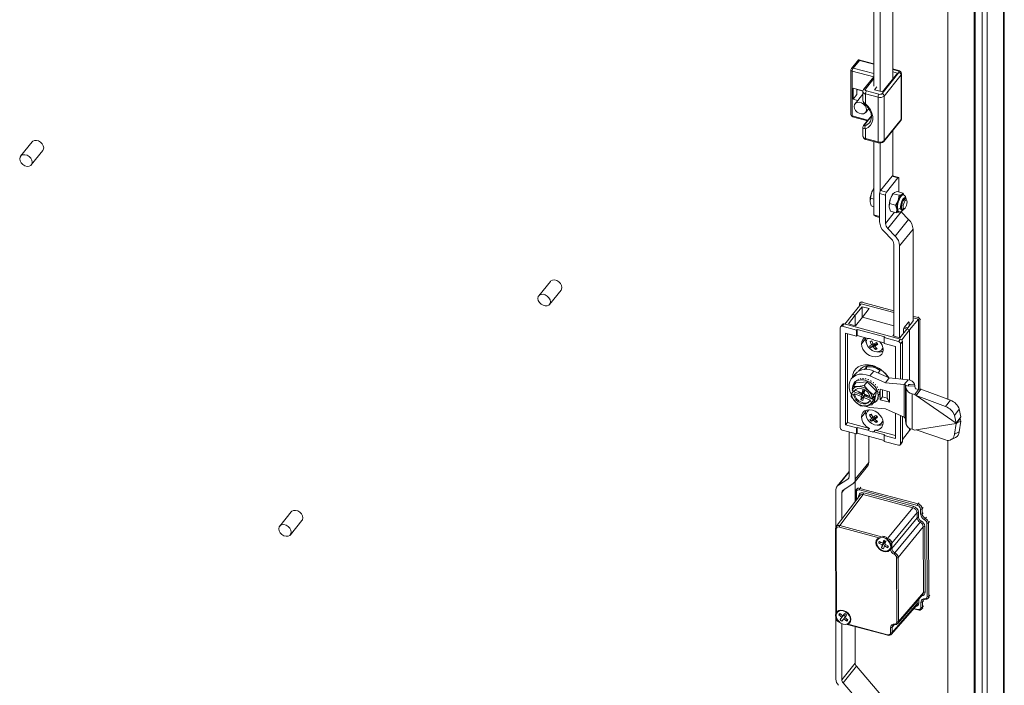
# Model space of a CAD drawing. Units: millimetres. Extents: x 63 to 8701, y 73 to 6222.
# Drawn here: x 6987 to 7261, y 4994 to 5179 of the extents above; entities that cross this region are included whole.
import ezdxf

# ---------------------------------------------------------------- set-up
doc = ezdxf.new("R2010")
doc.units = ezdxf.units.MM
doc.header["$LTSCALE"] = 5
doc.linetypes.add('SLD-Solid', pattern=[0])

msp = doc.modelspace()

# ---------------------------------------------------------------- linework, layer by layer
at = {"color": 7, "linetype": 'SLD-Solid', "lineweight": 18}
for p, q in [((7260.96, 4591.48), (7260.96, 5505.94)), ((7261.15, 4591.96), (7261.15, 5506.42)), ((7254.94, 5500.67), (7254.94, 4586.22)), ((7256.39, 5500.28), (7256.39, 4585.83)), ((7245.42, 5493.55), (7245.42, 5073.33)), ((7252.74, 4608.92), (7252.74, 5492.61)), ((7253.01, 4609.25), (7253.01, 5492.94)), ((7230.04, 5162.53), (7230.04, 5284.1)), ((7224.78, 5280.99), (7224.78, 5160.58)), ((7226.52, 5280.6), (7226.52, 5159.16)), ((7220.5, 5167.91), (7218.53, 5165.48)), ((7220.76, 5167.74), (7219.03, 5165.6)), ((7224.78, 5166.8), (7220.57, 5167.93)), ((7218.39, 5165.08), (7218.39, 5152.66)), ((7218.76, 5164.74), (7218.76, 5152.33)), ((7227.07, 5158.5), (7231.8, 5164.36)), ((7231.66, 5164.95), (7230.04, 5165.38)), ((7231.37, 5164.17), (7230.04, 5164.53)), ((7224.78, 5163.15), (7221.93, 5159.63)), ((7227.17, 5158.98), (7231.37, 5164.17)), ((7232.38, 5163.68), (7227.65, 5157.82)), ((7232.38, 5151.27), (7232.38, 5163.68)), ((7232.5, 5151.58), (7232.5, 5163.99)), ((7221.76, 5159.3), (7218.99, 5160.04)), ((7218.99, 5160.04), (7218.99, 5156.9)), ((7220.07, 5159.75), (7220.07, 5158.24)), ((7220.07, 5159.47), (7220.21, 5159.63)), ((7220.21, 5159.63), (7221.75, 5159.22)), ((7221.73, 5159.07), (7221.73, 5156.64)), ((7222.74, 5159.26), (7226.22, 5158.32)), ((7225.63, 5160.35), (7225, 5159.57)), ((7225, 5159.57), (7227.17, 5158.98)), ((7220.07, 5158.24), (7218.99, 5156.9)), ((7218.99, 5156.9), (7220.26, 5156.56)), ((7221.73, 5158.38), (7219.54, 5155.67)), ((7225.95, 5157.47), (7222.47, 5158.4)), ((7222.47, 5158.4), (7222.47, 5155.69)), ((7225.95, 5145.05), (7225.95, 5157.47)), ((7227.65, 5157.82), (7227.65, 5145.41)), ((7222.53, 5153.26), (7223.36, 5154.3)), ((7218.86, 5152.05), (7222.99, 5150.94)), ((7224.1, 5152.31), (7221.93, 5149.62)), ((7227.57, 5145.17), (7232.3, 5151.03)), ((7227.65, 5145.41), (7232.38, 5151.27)), ((7221.73, 5149.09), (7221.73, 5146.66)), ((7222.47, 5148.7), (7222.47, 5145.99)), ((7230.04, 5135.56), (7230.04, 5148.23)), ((7222.47, 5145.99), (7225.95, 5145.05)), ((7222.57, 5145.71), (7226.05, 5144.77)), ((7224.78, 5145.11), (7224.78, 5124.72)), ((6990.21, 5145.04), (6986.99, 5141.06)), ((6989.98, 5138.65), (6993.19, 5142.63)), ((7226.52, 5144.73), (7226.52, 5131.19)), ((7226.68, 5131.51), (7229.87, 5135.46)), ((7231.5, 5135.02), (7228.31, 5131.07)), ((7229.87, 5135.46), (7231.5, 5135.02)), ((7231.66, 5135.12), (7230.04, 5135.56)), ((7231.77, 5131.09), (7231.77, 5134.84)), ((7224.8, 5132.05), (7224.11, 5130.75)), ((7224.78, 5132.05), (7224.77, 5132.03)), ((7228.31, 5131.07), (7226.68, 5131.51)), ((7223.83, 5129.33), (7223.73, 5128.32)), ((7224.11, 5130.75), (7223.83, 5129.33)), ((7223.83, 5129.33), (7224.78, 5129.07)), ((7226.41, 5130.65), (7226.41, 5122.81)), ((7228.04, 5130.22), (7226.41, 5130.65)), ((7228.04, 5122.32), (7228.04, 5130.22)), ((7229.19, 5127.89), (7229.46, 5129.31)), ((7229.46, 5129.31), (7230.15, 5130.61)), ((7230.23, 5130.74), (7230.12, 5130.59)), ((7230.15, 5130.61), (7230.26, 5130.72)), ((7231.82, 5130.16), (7230.15, 5130.61)), ((7230.42, 5130.87), (7230.53, 5130.97)), ((7230.53, 5130.97), (7231.32, 5131.21)), ((7231.55, 5128.74), (7230.86, 5127.44)), ((7232.99, 5130.76), (7231.32, 5131.21)), ((7231.82, 5130.16), (7231.55, 5128.74)), ((7232.62, 5130.41), (7232.15, 5130.24)), ((7232.24, 5130.07), (7232.15, 5130.24)), ((7232.24, 5129.97), (7232.41, 5129.92)), ((7232.99, 5130.76), (7232.62, 5130.41)), ((7233.04, 5130.28), (7232.87, 5130.33)), ((7233.14, 5130.23), (7232.99, 5130.76)), ((7233.5, 5128.68), (7233.21, 5129.02)), ((7233.62, 5129.26), (7233.22, 5129.37)), ((7233.96, 5128.75), (7233.79, 5129.1)), ((7223.73, 5128.32), (7224.04, 5127.2)), ((7224.78, 5127), (7224.04, 5127.2)), ((7229.08, 5126.88), (7229.19, 5127.89)), ((7229.39, 5125.76), (7229.08, 5126.88)), ((7229.09, 5126.78), (7229.08, 5126.88)), ((7230.86, 5127.44), (7229.19, 5127.89)), ((7230.86, 5127.44), (7231.17, 5126.32)), ((7231.17, 5126.32), (7231.06, 5125.31)), ((7232.39, 5126.28), (7232.79, 5126.17)), ((7233.02, 5126.23), (7233.35, 5126.45)), ((7224.78, 5124.72), (7226.41, 5124.28)), ((7225.45, 5124.25), (7224.78, 5124.72)), ((7226.41, 5123.99), (7225.45, 5124.25)), ((7232.39, 5125.57), (7228.66, 5120.95)), ((7229.39, 5125.76), (7231.06, 5125.31)), ((7230.73, 5118.83), (7234.47, 5123.45)), ((7231.06, 5125.31), (7231.86, 5125.55)), ((7231.6, 5125.63), (7231.78, 5125.58)), ((7234.47, 5123.45), (7232.39, 5125.57)), ((7230.73, 5118.83), (7228.66, 5120.95)), ((7235.71, 5120.71), (7231.98, 5116.09)), ((7235.71, 5095.09), (7235.71, 5120.71)), ((7227.66, 5120.07), (7229.73, 5117.95)), ((7230.36, 5090.95), (7230.36, 5116.58)), ((7231.98, 5090.52), (7231.98, 5116.09)), ((7134.64, 5106.16), (7131.42, 5102.19)), ((7134.41, 5099.77), (7137.62, 5103.75)), ((7218.84, 5096.95), (7221.23, 5099.97)), ((7221.58, 5099.1), (7219.63, 5096.74)), ((7220.82, 5099.46), (7220.82, 5100)), ((7221.04, 5100.42), (7220.91, 5100.25)), ((7221.23, 5099.97), (7230.36, 5097.52)), ((7230.36, 5097.96), (7221.4, 5100.37)), ((7223.5, 5098.59), (7221.58, 5099.1)), ((7221.58, 5099.1), (7221.58, 5096.16)), ((7221.62, 5096.2), (7223.5, 5098.59)), ((7216.66, 5094.31), (7218.84, 5096.95)), ((7217.74, 5094.35), (7219.63, 5096.74)), ((7219.63, 5096.74), (7218.84, 5096.95)), ((7219.63, 5096.74), (7219.63, 5093.84)), ((7221.62, 5096.2), (7219.66, 5093.83)), ((7230.36, 5093.85), (7221.62, 5096.2)), ((7237.06, 5096.16), (7235.71, 5096.52)), ((7235.71, 5096.08), (7237.24, 5095.66)), ((7215.41, 5093.31), (7215.41, 5065.45)), ((7216.04, 5094.22), (7215.5, 5093.55)), ((7216.54, 5094.34), (7215.99, 5093.67)), ((7219.97, 5092.6), (7215.99, 5093.67)), ((7232.2, 5090.13), (7216.54, 5094.34)), ((7219.66, 5093.83), (7217.74, 5094.35)), ((7233.24, 5093.35), (7234.45, 5094.85)), ((7233.96, 5092.88), (7235.85, 5095.26)), ((7234.59, 5094.76), (7234.59, 5093.67)), ((7237.24, 5095.66), (7234.76, 5092.66)), ((7235.85, 5095.26), (7235.71, 5095.3)), ((7237.24, 5095.66), (7237.24, 5076.06)), ((7237.64, 5095.48), (7237.64, 5076.14)), ((7219.97, 5090.96), (7216.86, 5091.79)), ((7216.86, 5091.79), (7216.86, 5066.19)), ((7217.41, 5091.65), (7217.41, 5066.86)), ((7219.97, 5092.6), (7220.1, 5092.77)), ((7219.97, 5090.96), (7219.97, 5092.6)), ((7219.97, 5090.96), (7220.1, 5091.13)), ((7227.82, 5090.7), (7220.1, 5092.77)), ((7220.1, 5092.77), (7220.1, 5091.13)), ((7223.13, 5090.31), (7220.1, 5091.13)), ((7222.48, 5090.49), (7222.46, 5090.16)), ((7227.82, 5090.7), (7227.68, 5090.53)), ((7227.68, 5090.53), (7227.68, 5088.88)), ((7231.66, 5089.46), (7227.68, 5090.53)), ((7230.1, 5091.02), (7230.36, 5091.35)), ((7232.01, 5090.51), (7230.1, 5091.02)), ((7233.96, 5092.88), (7232.01, 5090.51)), ((7234.76, 5092.66), (7232.58, 5089.9)), ((7233.1, 5091.83), (7233.1, 5092.92)), ((7234.76, 5092.66), (7233.96, 5092.88)), ((7234.76, 5092.66), (7234.76, 5078.66)), ((7221.35, 5088.79), (7222.46, 5090.16)), ((7224.23, 5088.48), (7223.58, 5088.27)), ((7224.27, 5089.51), (7223.74, 5089.42)), ((7224.94, 5088.61), (7223.95, 5087.75)), ((7223.95, 5087.75), (7224.6, 5087.96)), ((7224.23, 5088.48), (7224.57, 5088.9)), ((7225.22, 5088.73), (7224.6, 5087.96)), ((7225.53, 5089.13), (7224.7, 5088.69)), ((7227.68, 5089.09), (7224.79, 5089.86)), ((7225.22, 5088.73), (7224.94, 5088.61)), ((7225.69, 5088.94), (7225.07, 5088.17)), ((7225.9, 5088.61), (7225.07, 5088.17)), ((7225.36, 5088.53), (7225.22, 5088.73)), ((7225.27, 5087.25), (7225.36, 5087.86)), ((7225.7, 5088.94), (7225.69, 5088.94)), ((7227, 5087.16), (7227.35, 5087.59)), ((7230.79, 5088.05), (7227.68, 5088.88)), ((7230.79, 5079.14), (7230.79, 5088.05)), ((7231.66, 5089.46), (7232.2, 5090.13)), ((7232.78, 5089.45), (7232.24, 5088.78)), ((7232.24, 5079), (7232.24, 5088.78)), ((7232.78, 5078.95), (7232.78, 5089.45)), ((7221.3, 5082.04), (7220.7, 5081.3)), ((7222.75, 5082.39), (7222.17, 5081.68)), ((7222.75, 5081.68), (7222.75, 5082.39)), ((7224.77, 5082.5), (7224.37, 5082.78)), ((7219.65, 5080.47), (7218.57, 5079.13)), ((7224.77, 5081.18), (7223.68, 5079.84)), ((7228.02, 5077.96), (7223.68, 5079.84)), ((7229.1, 5079.3), (7224.77, 5081.18)), ((7225.95, 5080.67), (7226.52, 5081.38)), ((7228.02, 5077.96), (7229.1, 5079.3)), ((7234.32, 5078.8), (7229.1, 5079.3)), ((7218.99, 5076.95), (7218.71, 5075.89)), ((7219.81, 5077.97), (7218.99, 5076.95)), ((7220.43, 5076.92), (7218.99, 5076.95)), ((7219.63, 5078.29), (7219.31, 5077.89)), ((7222.94, 5078.22), (7219.81, 5077.97)), ((7219.87, 5078.52), (7219.82, 5078.49)), ((7219.98, 5078.63), (7219.87, 5078.52)), ((7220.4, 5078.86), (7220.33, 5078.86)), ((7220.53, 5078.96), (7220.4, 5078.86)), ((7222.11, 5077.19), (7220.43, 5076.92)), ((7221.04, 5079.06), (7220.94, 5079.1)), ((7221.17, 5079.14), (7221.04, 5079.06)), ((7221.75, 5079.12), (7221.64, 5079.18)), ((7221.88, 5079.18), (7221.75, 5079.12)), ((7222.94, 5078.22), (7222.11, 5077.19)), ((7223.29, 5075.74), (7222.11, 5077.19)), ((7222.5, 5079.02), (7222.38, 5079.12)), ((7222.63, 5079.07), (7222.5, 5079.02)), ((7225.54, 5075.62), (7222.94, 5078.22)), ((7223.25, 5078.78), (7223.14, 5078.92)), ((7223.39, 5078.82), (7223.25, 5078.78)), ((7223.98, 5078.41), (7223.88, 5078.57)), ((7224.12, 5078.43), (7223.98, 5078.41)), ((7224.66, 5077.92), (7224.57, 5078.11)), ((7224.78, 5077.93), (7224.66, 5077.92)), ((7225.25, 5077.33), (7225.18, 5077.54)), ((7225.36, 5077.33), (7225.25, 5077.33)), ((7225.73, 5076.67), (7225.68, 5076.89)), ((7225.83, 5076.66), (7225.73, 5076.67)), ((7233.24, 5077.46), (7228.02, 5077.96)), ((7233.24, 5077.46), (7234.32, 5078.8)), ((7233.24, 5068.34), (7233.24, 5077.46)), ((7233.61, 5077.4), (7233.61, 5067.79)), ((7234.48, 5077), (7233.65, 5077.29)), ((7233.8, 5076.27), (7233.65, 5077.29)), ((7234.48, 5077), (7236.25, 5077.09)), ((7236.25, 5077.09), (7236.16, 5077.53)), ((7236.35, 5076.4), (7236.25, 5077.09)), ((7218.53, 5074.91), (7218.47, 5074.11)), ((7218.47, 5074.11), (7219.65, 5072.66)), ((7219.06, 5075.56), (7218.53, 5074.91)), ((7219.16, 5074.62), (7218.57, 5074.87)), ((7219.34, 5075.61), (7218.75, 5075.85)), ((7219.09, 5075.71), (7219.06, 5075.56)), ((7219.06, 5075.56), (7221.65, 5074.49)), ((7219.16, 5074.62), (7219.38, 5074.89)), ((7219.56, 5075.88), (7219.34, 5075.61)), ((7221.32, 5074.1), (7219.38, 5074.89)), ((7219.6, 5075.94), (7219.56, 5075.88)), ((7219.56, 5075.88), (7221.5, 5075.08)), ((7220.58, 5075.27), (7220.61, 5075.44)), ((7220.76, 5075.38), (7220.58, 5075.27)), ((7221.17, 5073.18), (7222.25, 5074.72)), ((7221.17, 5073.18), (7221.32, 5074.1)), ((7221.5, 5075.08), (7221.69, 5075.97)), ((7221.63, 5074.73), (7222.13, 5075.31)), ((7222.2, 5075.76), (7221.69, 5075.97)), ((7221.88, 5073.86), (7221.69, 5072.97)), ((7223.82, 5073.07), (7221.88, 5073.86)), ((7222.15, 5075.45), (7221.95, 5075.58)), ((7222.18, 5075.77), (7222.01, 5075.58)), ((7222.2, 5075.76), (7222.06, 5074.85)), ((7222.06, 5074.85), (7223.7, 5074.17)), ((7222.19, 5074.27), (7224.79, 5073.2)), ((7222.25, 5074.77), (7222.25, 5074.72)), ((7222.25, 5074.72), (7222.53, 5074.6)), ((7222.45, 5074.69), (7222.29, 5074.46)), ((7224.72, 5074.6), (7223.29, 5075.74)), ((7223.42, 5074.29), (7223.38, 5074.11)), ((7223.78, 5073.78), (7224.37, 5073.54)), ((7224.44, 5073.54), (7224.72, 5074.6)), ((7224.97, 5074.19), (7224.44, 5073.54)), ((7225.54, 5075.62), (7224.72, 5074.6)), ((7224.79, 5073.2), (7224.97, 5074.19)), ((7225.02, 5072.78), (7225.54, 5075.62)), ((7226.37, 5074.81), (7226.04, 5074.4)), ((7226.07, 5075.97), (7226.06, 5076.2)), ((7226.16, 5075.96), (7226.07, 5075.97)), ((7226.19, 5073.93), (7226.28, 5074.13)), ((7226.22, 5073.93), (7226.19, 5073.93)), ((7226.27, 5075.26), (7226.29, 5075.49)), ((7226.34, 5075.25), (7226.27, 5075.26)), ((7226.36, 5074.56), (7226.31, 5074.57)), ((7226.57, 5076.16), (7226.57, 5073.23)), ((7229.12, 5075.47), (7226.57, 5076.16)), ((7227.22, 5074.03), (7226.57, 5073.23)), ((7227.22, 5075.98), (7227.22, 5074.03)), ((7227.22, 5074.03), (7228.5, 5073.69)), ((7228.5, 5073.69), (7228.5, 5075.64)), ((7229.12, 5072.54), (7229.12, 5075.47)), ((7233.8, 5066.34), (7233.8, 5076.27)), ((7235.46, 5074.91), (7235.46, 5064.98)), ((7236.19, 5074.71), (7235.46, 5074.91)), ((7236.19, 5074.71), (7237.27, 5076.05)), ((7236.19, 5074.71), (7236.6, 5074.42)), ((7237.27, 5076.05), (7236.54, 5076.25)), ((7236.6, 5074.42), (7237.93, 5076.18)), ((7247.69, 5066.69), (7236.6, 5074.42)), ((7244.79, 5071.31), (7236.6, 5074.42)), ((7246.12, 5073.07), (7237.93, 5076.18)), ((7219.65, 5072.66), (7221.07, 5071.51)), ((7221.69, 5072.97), (7221.17, 5073.18)), ((7221.47, 5071.59), (7221.53, 5071.47)), ((7221.53, 5071.47), (7222.51, 5071.48)), ((7222.51, 5071.48), (7224.2, 5071.76)), ((7223.82, 5073.07), (7223.6, 5072.8)), ((7224.19, 5072.56), (7223.6, 5072.8)), ((7223.68, 5071.1), (7228.02, 5070.65)), ((7225.02, 5072.78), (7224.2, 5071.76)), ((7224.2, 5071.76), (7224.26, 5072.55)), ((7224.26, 5072.55), (7224.79, 5073.2)), ((7225.53, 5072.86), (7225.85, 5073.26)), ((7225.92, 5073.36), (7226.05, 5073.55)), ((7225.94, 5073.37), (7225.92, 5073.36)), ((7226.57, 5073.23), (7229.12, 5072.54)), ((7228.5, 5073.69), (7229.12, 5072.54)), ((7244.79, 5071.31), (7246.12, 5073.07)), ((7221.35, 5068.41), (7222.46, 5069.78)), ((7222.5, 5070.23), (7222.46, 5069.78)), ((7223.36, 5070.43), (7222.99, 5069.97)), ((7224.15, 5069.01), (7223.61, 5068.91)), ((7223.61, 5068.91), (7224.2, 5068.02)), ((7224.61, 5068.29), (7224.03, 5069.18)), ((7224.53, 5068.43), (7224.2, 5068.02)), ((7225.25, 5068.3), (7224.63, 5067.53)), ((7225.25, 5068.3), (7225, 5068.14)), ((7225.04, 5067.8), (7225.65, 5068.55)), ((7225.35, 5068.19), (7225.25, 5068.3)), ((7228.02, 5070.65), (7233.24, 5068.34)), ((7230.79, 5062.44), (7230.79, 5069.42)), ((7232.24, 5060.93), (7232.24, 5068.78)), ((7232.78, 5061.6), (7232.78, 5068.54)), ((7248.61, 5070.57), (7247.28, 5068.82)), ((7247.69, 5066.69), (7247.28, 5068.82)), ((7247.69, 5066.69), (7249.02, 5068.45)), ((7249.02, 5068.45), (7248.61, 5070.57)), ((7216.86, 5066.19), (7217.41, 5066.86)), ((7216.86, 5066.19), (7219.97, 5065.35)), ((7217.41, 5066.86), (7223.54, 5065.21)), ((7225, 5068.14), (7224.06, 5067.21)), ((7225.4, 5066.87), (7224.63, 5067.53)), ((7225.81, 5067.15), (7225.04, 5067.8)), ((7225.4, 5066.87), (7225.45, 5067.45)), ((7226.97, 5066.75), (7227.35, 5067.21)), ((7233.65, 5067.36), (7233.8, 5066.34)), ((7236.6, 5064.85), (7247.69, 5066.61)), ((7247.28, 5063.61), (7247.69, 5066.61)), ((7247.69, 5066.69), (7247.79, 5066.63)), ((7247.79, 5066.63), (7247.69, 5066.61)), ((7247.79, 5066.63), (7248.87, 5067.97)), ((7249.02, 5067.26), (7247.83, 5066.68)), ((7248.61, 5064.26), (7249.02, 5067.26)), ((7215.99, 5064.78), (7219.97, 5063.71)), ((7217.89, 5064.27), (7217.89, 5051.77)), ((7219.63, 5051.09), (7219.63, 5063.8)), ((7220.1, 5065.52), (7219.97, 5065.35)), ((7219.97, 5063.71), (7219.97, 5065.35)), ((7219.97, 5063.71), (7220.1, 5063.87)), ((7220.1, 5065.52), (7220.1, 5063.87)), ((7220.1, 5065.52), (7223.13, 5064.7)), ((7220.1, 5063.87), (7227.68, 5061.83)), ((7223.13, 5064.7), (7223.54, 5065.21)), ((7223.36, 5055.71), (7223.36, 5063)), ((7225.19, 5064.76), (7224.79, 5064.26)), ((7224.79, 5064.26), (7227.82, 5063.44)), ((7225.19, 5064.76), (7230.79, 5063.25)), ((7227.68, 5063.27), (7227.82, 5063.44)), ((7227.68, 5063.27), (7227.68, 5061.63)), ((7227.68, 5063.27), (7230.79, 5062.44)), ((7232.78, 5062.14), (7234.76, 5064.65)), ((7234.76, 5065.25), (7234.76, 5064.65)), ((7234.76, 5064.65), (7235.12, 5065.09)), ((7235.46, 5064.98), (7236.19, 5064.78)), ((7236.6, 5064.85), (7236.19, 5064.78)), ((7236.6, 5064.85), (7244.79, 5062.01)), ((7247.28, 5063.61), (7248.61, 5064.26)), ((7227.68, 5061.63), (7231.66, 5060.56)), ((7232.15, 5060.68), (7232.69, 5061.35)), ((7232.24, 5060.93), (7232.78, 5061.6)), ((7245.42, 5061.89), (7245.42, 4609.85)), ((7246.24, 5062.07), (7247.57, 5062.72)), ((7219.3, 5050.11), (7223.03, 5054.73)), ((7219.63, 5051.09), (7223.36, 5055.71)), ((7217.89, 5053.27), (7214.56, 5049.15)), ((7217.55, 5051.13), (7214.91, 5049.46)), ((7216.2, 5048.06), (7218.95, 5049.79)), ((7219.59, 5044.92), (7219.59, 5050.47)), ((7214.23, 5037.75), (7214.23, 5048.17)), ((7220.84, 5046.58), (7214.31, 5037.89)), ((7215.32, 5038.15), (7221.83, 5046.82)), ((7215.86, 5039.95), (7215.86, 5047.41)), ((7219.74, 5047.71), (7219.75, 5045.13)), ((7220.18, 5048.61), (7219.92, 5048.26)), ((7236.96, 5043.78), (7220.79, 5048.09)), ((7237.1, 5044.21), (7220.92, 5048.52)), ((7235.66, 5043.14), (7221.83, 5046.82)), ((7221.96, 5047.25), (7235.79, 5043.56)), ((7062.42, 5041.99), (7059.21, 5038.01)), ((7228.64, 5034.6), (7235.66, 5043.14)), ((7236.83, 5041.78), (7229.81, 5033.24)), ((7236.83, 5040.34), (7236.83, 5041.78)), ((7237.25, 5041.87), (7237.25, 5040.43)), ((7237.84, 5041.33), (7237.84, 5042.77)), ((7238.26, 5041.41), (7238.26, 5042.85)), ((7062.19, 5035.6), (7065.41, 5039.58)), ((7229.81, 5031.8), (7236.83, 5040.34)), ((7237.7, 5039.1), (7230.68, 5030.56)), ((7239.65, 5018.37), (7239.59, 5038.84)), ((7240.08, 5018.46), (7240.01, 5038.93)), ((7214.14, 5037.34), (7214.21, 5013.71)), ((7214.32, 5037.17), (7214.4, 5013.67)), ((7226.56, 5034.69), (7215.19, 5037.72)), ((7231.56, 5029.32), (7238.58, 5037.85)), ((7238.64, 5019.5), (7238.58, 5037.85)), ((7239, 5037.94), (7239.06, 5019.58)), ((7226.18, 5033.29), (7226.84, 5033.5)), ((7227.14, 5032.79), (7226.18, 5033.29)), ((7226.33, 5033.76), (7227.3, 5033.27)), ((7226.88, 5031.99), (7227.75, 5033.42)), ((7226.88, 5031.99), (7227.14, 5032.79)), ((7227.14, 5032.79), (7227.82, 5033.63)), ((7227.3, 5033.27), (7227.56, 5034.07)), ((7227.3, 5033.27), (7227.85, 5033.95)), ((7227.51, 5034.81), (7227.78, 5035.15)), ((7227.66, 5033.71), (7227.82, 5033.63)), ((7228.04, 5032.89), (7227.72, 5032.49)), ((7227.82, 5033.63), (7227.75, 5033.42)), ((7228.14, 5033.77), (7227.88, 5032.97)), ((7227.88, 5032.97), (7228.84, 5032.47)), ((7228.51, 5034.17), (7228.45, 5034.19)), ((7229.38, 5033.16), (7229.38, 5032.93)), ((7229.81, 5031.8), (7229.81, 5033.24)), ((7227.72, 5032.49), (7227.46, 5031.69)), ((7228.69, 5032), (7227.72, 5032.49)), ((7228.66, 5032.56), (7228.69, 5032)), ((7229.39, 5031.83), (7229.39, 5031.72)), ((7231.19, 5011.33), (7231.14, 5029.23)), ((7231.62, 5011.41), (7231.56, 5029.32)), ((7231.44, 5010.9), (7238.47, 5019)), ((7231.62, 5011.41), (7238.64, 5019.5)), ((7229.89, 5008.41), (7236.91, 5016.49)), ((7229.89, 5008.41), (7236.91, 5016.49)), ((7237.93, 5015.37), (7237.92, 5016.81)), ((7238.35, 5015.46), (7238.34, 5016.9)), ((7239.13, 5017.63), (7239.13, 5017.63)), ((7239.9, 5017.94), (7240.18, 5018.27)), ((7215, 5013.31), (7215.6, 5013.46)), ((7215.29, 5013.7), (7216.16, 5013.02)), ((7215.87, 5012.63), (7216.55, 5013.46)), ((7216.16, 5013.02), (7216.66, 5013.67)), ((7216.68, 5013.65), (7216.16, 5013.02)), ((7216.55, 5013.46), (7216.42, 5013.3)), ((7216.53, 5013.47), (7216.55, 5013.46)), ((7229.71, 5007.9), (7236.74, 5016)), ((7235.88, 5015), (7237.11, 5014.68)), ((7238.17, 5014.94), (7238.45, 5015.27)), ((7214.22, 5012.63), (7214.22, 5012.51)), ((7214.23, 4995.34), (7214.23, 5012.42)), ((7214.4, 5012.34), (7214.4, 5012.57)), ((7215.87, 5012.63), (7215, 5013.31)), ((7215.27, 5011.32), (7215.34, 5011.31)), ((7215.37, 5011.97), (7216.42, 5013.3)), ((7215.37, 5011.97), (7215.87, 5012.63)), ((7215.86, 4995.23), (7215.86, 5010.83)), ((7216.39, 5012.22), (7215.89, 5011.57)), ((7216.39, 5012.22), (7216.7, 5012.6)), ((7217.26, 5011.54), (7216.39, 5012.22)), ((7217.18, 5013.26), (7216.68, 5012.61)), ((7216.68, 5012.61), (7217.55, 5011.93)), ((7217.23, 5010.81), (7228.6, 5007.77)), ((7217.26, 5011.54), (7217.27, 5012.15)), ((7217.33, 5010.65), (7228.65, 5007.63)), ((7219.59, 4999.85), (7219.59, 5010.05)), ((7229.47, 5008.33), (7229.46, 5009.77)), ((7229.89, 5008.41), (7229.88, 5009.85)), ((7230.67, 5010.59), (7230.67, 5010.59)), ((7215.86, 4995.23), (7219.59, 4999.85)), ((7219.93, 4999.02), (7216.2, 4994.39)), ((7227.32, 4990.37), (7219.93, 4999.02)), ((7223.59, 4985.75), (7216.2, 4994.39))]:
    msp.add_line(p, q, dxfattribs=at)
at = {"color": 8, "linetype": 'SLD-Solid', "lineweight": 18}
for p, q in [((7224.78, 5166.66), (7220.76, 5167.74)), ((7224.75, 5163.13), (7218.76, 5164.74)), ((7219.03, 5165.6), (7224.78, 5164.05)), ((7231.49, 5164.85), (7230.04, 5165.24)), ((7224.78, 5162.66), (7222.43, 5159.75)), ((7218.76, 5152.33), (7223.16, 5151.14)), ((7224.12, 5152.18), (7222.17, 5149.76)), ((7232.94, 5129.1), (7233.21, 5129.02)), ((7228.04, 5122.32), (7230.56, 5125.44)), ((7221.4, 5100.37), (7221.54, 5100.54)), ((7237.2, 5096.32), (7237.06, 5096.16)), ((7233.13, 5093.12), (7233.98, 5092.89)), ((7234.28, 5093.27), (7233.38, 5093.52)), ((7234.42, 5094.81), (7234.59, 5094.76)), ((7237.78, 5095.64), (7237.64, 5095.48)), ((7224.82, 5082.48), (7224.64, 5082.25)), ((7214.91, 5049.46), (7217.89, 5053.15)), ((7217.55, 5051.13), (7217.84, 5051.49)), ((7216.57, 5048.29), (7215.86, 5047.41)), ((7219.93, 5047.54), (7219.93, 5045.37)), ((7220.52, 5046.15), (7220.52, 5046.33)), ((7221.19, 5048.87), (7220.92, 5048.52)), ((7237.1, 5044.21), (7237.38, 5044.55)), ((7238.26, 5042.85), (7238.54, 5043.2)), ((7238.26, 5041.41), (7238.55, 5041.76)), ((7226.92, 5035.06), (7215.32, 5038.15)), ((7239.42, 5040.51), (7239.14, 5040.17)), ((7240.01, 5038.93), (7240.29, 5039.27)), ((7228.64, 5034.6), (7228.36, 5034.67)), ((7236.91, 5016.49), (7236.91, 5017.2)), ((7237.33, 5017.68), (7237.33, 5016.58)), ((7238.63, 5017.22), (7238.34, 5016.9)), ((7238.63, 5017.22), (7238.34, 5016.9)), ((7240.08, 5018.46), (7240.36, 5018.78)), ((7235.97, 5015.11), (7237.06, 5014.82)), ((7238.35, 5015.46), (7238.63, 5015.78)), ((7238.35, 5015.45), (7238.63, 5015.78)), ((7230.5, 5010.56), (7229.88, 5009.86)), ((7230.5, 5010.56), (7229.88, 5009.85))]:
    msp.add_line(p, q, dxfattribs=at)
at = {"color": 8, "linetype": 'SLD-Solid', "lineweight": 18, "flags": 128}
for points in [[(7231.49, 5164.85), (7231.54, 5164.91), (7231.6, 5164.94), (7231.64, 5164.95), (7231.66, 5164.95)], [(7218.86, 5152.05), (7218.84, 5152.06), (7218.81, 5152.1), (7218.78, 5152.15), (7218.76, 5152.23), (7218.76, 5152.33)], [(7222.47, 5148.7), (7222.1, 5148.73), (7222.03, 5148.76), (7221.81, 5148.89), (7221.73, 5149.09), (7221.73, 5149.09)], [(7222.41, 5149.56), (7223.15, 5149.95), (7223.59, 5150.37)], [(7222.47, 5145.99), (7222.47, 5145.9), (7222.49, 5145.82), (7222.51, 5145.76), (7222.55, 5145.72), (7222.57, 5145.71)], [(7225.95, 5145.05), (7225.95, 5144.96), (7225.97, 5144.88), (7225.99, 5144.82), (7226.03, 5144.78), (7226.05, 5144.77)], [(7233.67, 5129.23), (7233.64, 5129.33), (7233.43, 5129.51), (7233.15, 5129.4), (7232.87, 5129.07), (7232.6, 5128.55), (7232.37, 5127.87), (7232.25, 5127.17), (7232.24, 5126.61), (7232.24, 5126.61)], [(7233.79, 5129.09), (7233.8, 5129.11), (7233.8, 5129.15)], [(7231.4, 5126.35), (7231.44, 5126.07), (7231.52, 5125.85), (7231.62, 5125.69), (7231.75, 5125.59), (7231.78, 5125.58)], [(7232.24, 5126.61), (7232.34, 5126.22), (7232.55, 5126.04), (7232.83, 5126.15), (7232.87, 5126.19)], [(7220.52, 5046.33), (7220.57, 5046.31), (7220.62, 5046.29)], [(7238.45, 5018.99), (7238.57, 5019.17), (7238.64, 5019.5)], [(7238.34, 5016.9), (7238.42, 5017.25), (7238.57, 5017.43)], [(7239, 5017.78), (7239.02, 5017.74), (7239.04, 5017.69), (7239.07, 5017.66), (7239.09, 5017.64), (7239.12, 5017.63), (7239.13, 5017.63)], [(7239.89, 5017.94), (7240.03, 5018.17), (7240.08, 5018.46)], [(7237.06, 5014.82), (7237.06, 5014.77), (7237.07, 5014.73), (7237.08, 5014.7), (7237.1, 5014.68), (7237.11, 5014.68)], [(7238.14, 5014.93), (7238.28, 5015.12), (7238.35, 5015.45)], [(7214.4, 5012.34), (7214.35, 5012.36), (7214.32, 5012.37)], [(7230.54, 5010.74), (7230.56, 5010.69), (7230.58, 5010.65), (7230.61, 5010.62), (7230.63, 5010.6), (7230.66, 5010.59), (7230.67, 5010.59)], [(7231.43, 5010.9), (7231.57, 5011.13), (7231.62, 5011.41)], [(7229.68, 5007.89), (7229.82, 5008.07), (7229.89, 5008.41)], [(7229.88, 5009.86), (7229.96, 5010.21), (7230.11, 5010.39)], [(7228.6, 5007.77), (7228.6, 5007.73), (7228.61, 5007.69), (7228.62, 5007.66), (7228.64, 5007.64), (7228.65, 5007.63)]]:
    msp.add_lwpolyline(points, dxfattribs=at)
at = {"color": 7, "linetype": 'SLD-Solid', "lineweight": 18, "flags": 128}
for points in [[(7231.8, 5164.36), (7231.84, 5164.43), (7231.86, 5164.5), (7231.85, 5164.57), (7231.82, 5164.64), (7231.77, 5164.71), (7231.69, 5164.77), (7231.6, 5164.82), (7231.49, 5164.85)], [(7221.93, 5159.63), (7221.76, 5159.29), (7221.74, 5159.07)], [(7222.43, 5159.75), (7222.39, 5159.68), (7222.37, 5159.61), (7222.38, 5159.54), (7222.41, 5159.47), (7222.46, 5159.4), (7222.54, 5159.34), (7222.63, 5159.3), (7222.74, 5159.26)], [(7222.77, 5154), (7222.67, 5154.56), (7222.36, 5155.11), (7221.9, 5155.59), (7221.33, 5155.93), (7220.73, 5156.09), (7220.16, 5156.06), (7219.7, 5155.83), (7219.4, 5155.44), (7219.29, 5154.93), (7219.4, 5154.37), (7219.7, 5153.82), (7220.16, 5153.34), (7220.73, 5153), (7221.33, 5152.84), (7221.9, 5152.87), (7222.36, 5153.1), (7222.67, 5153.49), (7222.77, 5154)], [(7222.31, 5155.55), (7222.66, 5155.21), (7223.25, 5154.49), (7223.71, 5153.71), (7224, 5152.93), (7224.12, 5152.16), (7224.08, 5151.46), (7223.88, 5150.83), (7223.58, 5150.38)], [(7222.47, 5155.69), (7223.23, 5154.89), (7223.84, 5154), (7224.26, 5153.06), (7224.47, 5152.11), (7224.47, 5151.2), (7224.26, 5150.37), (7223.84, 5149.66), (7223.23, 5149.09), (7222.47, 5148.7)], [(7232.3, 5151.03), (7232.47, 5151.36), (7232.49, 5151.59)], [(7222.17, 5149.76), (7222.14, 5149.73), (7222.1, 5149.63), (7222.13, 5149.55), (7222.22, 5149.52), (7222.36, 5149.54), (7222.41, 5149.56)], [(6993.44, 5143.37), (6993.33, 5143.93), (6993.03, 5144.49), (6992.57, 5144.96), (6992, 5145.3), (6991.4, 5145.46), (6990.83, 5145.43), (6990.37, 5145.2), (6990.21, 5145.04)], [(6993.19, 5142.63), (6993.33, 5142.86), (6993.44, 5143.37)], [(6990.23, 5139.39), (6990.12, 5139.95), (6989.82, 5140.51), (6989.35, 5140.98), (6988.79, 5141.32), (6988.18, 5141.48), (6987.61, 5141.45), (6987.15, 5141.22), (6986.85, 5140.83), (6986.74, 5140.33), (6986.85, 5139.76), (6987.15, 5139.21), (6987.61, 5138.73), (6988.18, 5138.4), (6988.79, 5138.23), (6989.35, 5138.27), (6989.82, 5138.49), (6990.12, 5138.88), (6990.23, 5139.39)], [(7229.87, 5135.46), (7229.93, 5135.52), (7229.98, 5135.55), (7230.02, 5135.56), (7230.04, 5135.56)], [(7231.5, 5135.02), (7231.55, 5135.08), (7231.6, 5135.11), (7231.65, 5135.12), (7231.69, 5135.11), (7231.72, 5135.07), (7231.75, 5135.01), (7231.76, 5134.93), (7231.77, 5134.84)], [(7232.24, 5129.97), (7231.92, 5129.47), (7231.63, 5128.84), (7231.4, 5128.12), (7231.26, 5127.38), (7231.21, 5126.71), (7231.26, 5126.16), (7231.4, 5125.78), (7231.6, 5125.63)], [(7232.15, 5130.24), (7231.97, 5130.19), (7231.82, 5130.16)], [(7232.87, 5130.33), (7232.84, 5130.33), (7232.55, 5130.26), (7232.24, 5129.97)], [(7232.76, 5126.18), (7232.72, 5126.16), (7232.48, 5126.17), (7232.33, 5126.43), (7232.27, 5126.89), (7232.33, 5127.49), (7232.48, 5128.13), (7232.72, 5128.72), (7232.99, 5129.16)], [(7233.02, 5126.23), (7232.95, 5126.19), (7232.73, 5126.2), (7232.58, 5126.44), (7232.53, 5126.88), (7232.58, 5127.44), (7232.73, 5128.05), (7232.95, 5128.6), (7233.21, 5129.02)], [(7233.5, 5126.59), (7233.29, 5126.42), (7233.12, 5126.43), (7233, 5126.62), (7232.96, 5126.97), (7233, 5127.42), (7233.12, 5127.91), (7233.29, 5128.35), (7233.5, 5128.68)], [(7232.99, 5129.16), (7233.26, 5129.4), (7233.5, 5129.38), (7233.59, 5129.27)], [(7233.21, 5129.02), (7233.47, 5129.25), (7233.69, 5129.23), (7233.79, 5129.1)], [(7233.5, 5128.68), (7233.7, 5128.86), (7233.88, 5128.85), (7234, 5128.66), (7234.04, 5128.31), (7234, 5127.86), (7233.88, 5127.37), (7233.7, 5126.93), (7233.5, 5126.59)], [(7231.86, 5125.55), (7231.73, 5125.5), (7231.61, 5125.5), (7231.5, 5125.54), (7231.4, 5125.62), (7231.32, 5125.74), (7231.25, 5125.9), (7231.2, 5126.09), (7231.17, 5126.32)], [(7137.87, 5104.49), (7137.76, 5105.05), (7137.46, 5105.61), (7137, 5106.08), (7136.43, 5106.42), (7135.83, 5106.58), (7135.26, 5106.55), (7134.8, 5106.32), (7134.64, 5106.16)], [(7137.62, 5103.75), (7137.76, 5103.98), (7137.87, 5104.49)], [(7134.65, 5100.51), (7134.55, 5101.07), (7134.25, 5101.63), (7133.78, 5102.1), (7133.22, 5102.44), (7132.61, 5102.6), (7132.04, 5102.57), (7131.58, 5102.35), (7131.28, 5101.95), (7131.17, 5101.45), (7131.28, 5100.88), (7131.58, 5100.33), (7132.04, 5099.86), (7132.61, 5099.52), (7133.22, 5099.35), (7133.78, 5099.39), (7134.25, 5099.61), (7134.55, 5100), (7134.65, 5100.51)], [(7234.45, 5094.85), (7234.48, 5094.88), (7234.51, 5094.9), (7234.53, 5094.9), (7234.55, 5094.89), (7234.57, 5094.88), (7234.58, 5094.85), (7234.59, 5094.81), (7234.59, 5094.76)], [(7222.69, 5089.4), (7222.8, 5090.01), (7222.99, 5090.35)], [(7227.38, 5087.16), (7227.28, 5086.49), (7226.98, 5085.91), (7226.5, 5085.48), (7225.87, 5085.22), (7225.15, 5085.14), (7224.37, 5085.26), (7223.59, 5085.56), (7222.86, 5086.03), (7222.23, 5086.63), (7221.75, 5087.32), (7221.45, 5088.06), (7221.35, 5088.79)], [(7222.46, 5090.16), (7222.56, 5089.43), (7222.74, 5088.93)], [(7227.3, 5087.82), (7227.22, 5087.53), (7226.89, 5087.04), (7226.37, 5086.71), (7225.73, 5086.59), (7225.01, 5086.68), (7224.29, 5086.98), (7223.64, 5087.45), (7223.13, 5088.05), (7222.8, 5088.72), (7222.69, 5089.4)], [(7218.83, 5079.45), (7218.93, 5080.22), (7219.25, 5081.07), (7219.76, 5081.8), (7220.45, 5082.37), (7221.29, 5082.76), (7222.25, 5082.97), (7223.29, 5082.97), (7224.37, 5082.78)], [(7223.68, 5079.84), (7222.67, 5080.18), (7221.67, 5080.34), (7220.71, 5080.3), (7219.84, 5080.06), (7219.1, 5079.64), (7218.51, 5079.05), (7218.1, 5078.32), (7217.9, 5077.49), (7217.9, 5076.57), (7218.1, 5075.62), (7218.44, 5074.81)], [(7218.79, 5076.35), (7218.9, 5077.1), (7219.21, 5077.76), (7219.7, 5078.27), (7220.36, 5078.62), (7221.13, 5078.78), (7221.98, 5078.74), (7222.86, 5078.5), (7223.7, 5078.08), (7224.48, 5077.51), (7225.13, 5076.81), (7225.63, 5076.03), (7225.94, 5075.21), (7226.04, 5074.4)], [(7233.65, 5077.29), (7233.62, 5077.37), (7233.61, 5077.4)], [(7234.48, 5077), (7234.45, 5077.31), (7234.45, 5077.4), (7234.46, 5077.41), (7234.47, 5077.41), (7234.49, 5077.43), (7234.51, 5077.43), (7234.53, 5077.43), (7234.58, 5077.44), (7234.89, 5077.46), (7236.16, 5077.53)], [(7218.57, 5074.87), (7218.55, 5074.89), (7218.53, 5074.91)], [(7218.71, 5075.89), (7218.74, 5075.87), (7218.75, 5075.85)], [(7218.94, 5075.41), (7218.9, 5075.54), (7218.84, 5075.81)], [(7219.16, 5074.62), (7219.36, 5073.91), (7219.78, 5073.22), (7220.39, 5072.65), (7221.11, 5072.24), (7221.87, 5072.04), (7222.59, 5072.07), (7223.19, 5072.33), (7223.6, 5072.8)], [(7219.38, 5074.89), (7219.58, 5074.18), (7220, 5073.49), (7220.61, 5072.91), (7221.33, 5072.5), (7222.09, 5072.3), (7222.81, 5072.34), (7223.4, 5072.6), (7223.56, 5072.74)], [(7221.65, 5074.49), (7221.46, 5074.27), (7221.32, 5074.1)], [(7221.5, 5075.08), (7221.68, 5075.3), (7221.83, 5075.48)], [(7221.63, 5074.73), (7221.66, 5074.59), (7221.65, 5074.49)], [(7221.83, 5075.48), (7221.8, 5075.36), (7221.74, 5075.29)], [(7221.88, 5075.52), (7221.92, 5075.56), (7222.02, 5075.62), (7222.02, 5075.62)], [(7221.88, 5073.86), (7222.06, 5074.09), (7222.19, 5074.27)], [(7222.19, 5074.27), (7222.23, 5074.39), (7222.29, 5074.46)], [(7226.31, 5074.57), (7226.35, 5074.7), (7226.37, 5074.81)], [(7226.37, 5074.81), (7226.41, 5074.98), (7226.44, 5075.12)], [(7221.07, 5071.51), (7221.32, 5071.49), (7221.53, 5071.47)], [(7222.17, 5071.47), (7222.67, 5071.3), (7223.68, 5071.1)], [(7224.26, 5072.55), (7224.22, 5072.56), (7224.19, 5072.56)], [(7224.37, 5073.54), (7224.41, 5073.54), (7224.44, 5073.54)], [(7221.35, 5068.41), (7221.45, 5069.08), (7221.75, 5069.66), (7222.23, 5070.09), (7222.86, 5070.36), (7223.59, 5070.43), (7224.37, 5070.31), (7225.15, 5070.01), (7225.87, 5069.54), (7226.5, 5068.94), (7226.98, 5068.25), (7227.28, 5067.51), (7227.38, 5066.78)], [(7222.46, 5069.78), (7222.56, 5069.05), (7222.68, 5068.69)], [(7227.29, 5067.49), (7227.19, 5067.12), (7226.86, 5066.62), (7226.35, 5066.3), (7225.7, 5066.18), (7224.98, 5066.27), (7224.26, 5066.56), (7223.62, 5067.03), (7223.1, 5067.63), (7222.78, 5068.31), (7222.66, 5068.98)], [(7248.87, 5067.97), (7248.96, 5068.22), (7249.02, 5068.45)], [(7233.65, 5067.36), (7233.62, 5067.66), (7233.61, 5067.79)], [(7249.02, 5067.26), (7248.96, 5067.62), (7248.87, 5067.97)], [(7219.92, 5048.23), (7219.84, 5048.12), (7219.77, 5047.78)], [(7065.65, 5040.32), (7065.55, 5040.88), (7065.25, 5041.43), (7064.78, 5041.91), (7064.22, 5042.25), (7063.61, 5042.41), (7063.04, 5042.38), (7062.58, 5042.15), (7062.42, 5041.99)], [(7062.44, 5036.34), (7062.33, 5036.9), (7062.03, 5037.45), (7061.57, 5037.93), (7061, 5038.27), (7060.4, 5038.43), (7059.83, 5038.4), (7059.37, 5038.17), (7059.06, 5037.78), (7058.96, 5037.27), (7059.06, 5036.71), (7059.37, 5036.16), (7059.83, 5035.68), (7060.4, 5035.34), (7061, 5035.18), (7061.57, 5035.21), (7062.03, 5035.44), (7062.33, 5035.83), (7062.44, 5036.34)], [(7065.41, 5039.58), (7065.55, 5039.81), (7065.65, 5040.32)], [(7214.31, 5037.86), (7214.23, 5037.75), (7214.16, 5037.41)], [(7227.51, 5030.95), (7226.85, 5031.22), (7226.25, 5031.65), (7225.77, 5032.21), (7225.47, 5032.83), (7225.36, 5033.46), (7225.47, 5034.03), (7225.77, 5034.48), (7226.25, 5034.78), (7226.85, 5034.9), (7227.51, 5034.81)], [(7227.51, 5031.1), (7226.87, 5031.37), (7226.3, 5031.8), (7225.86, 5032.35), (7225.6, 5032.95), (7225.54, 5033.55), (7225.7, 5034.07), (7226.05, 5034.47), (7226.56, 5034.69)], [(7227.07, 5035.23), (7227.12, 5035.23), (7227.78, 5035.15)], [(7227.51, 5034.81), (7228.17, 5034.54), (7228.77, 5034.1), (7229.25, 5033.55), (7229.55, 5032.93), (7229.66, 5032.3), (7229.55, 5031.73), (7229.25, 5031.28), (7228.77, 5030.98), (7228.17, 5030.86), (7227.51, 5030.95)], [(7227.78, 5035.15), (7228.44, 5034.87), (7228.44, 5034.87)], [(7229.38, 5032.93), (7229.48, 5032.36), (7229.39, 5031.83)], [(7236.91, 5016.49), (7236.91, 5016.49), (7236.91, 5016.49)], [(7238.34, 5016.9), (7238.34, 5016.9), (7238.34, 5016.9)], [(7238.52, 5017.41), (7238.78, 5017.58), (7239.13, 5017.63)], [(7216.28, 5010.68), (7215.61, 5010.96), (7215.01, 5011.39), (7214.54, 5011.95), (7214.24, 5012.57), (7214.13, 5013.2), (7214.24, 5013.76), (7214.54, 5014.22), (7215.01, 5014.52), (7215.61, 5014.64), (7216.28, 5014.55)], [(7214.4, 5012.57), (7214.32, 5013.15), (7214.4, 5013.67)], [(7216.28, 5014.55), (7216.94, 5014.28), (7217.54, 5013.84), (7218.01, 5013.29), (7218.32, 5012.67), (7218.42, 5012.04), (7218.32, 5011.47), (7218.01, 5011.01), (7217.54, 5010.71), (7216.94, 5010.6), (7216.28, 5010.68)], [(7216.28, 5014.39), (7216.92, 5014.13), (7217.49, 5013.7), (7217.92, 5013.15), (7218.19, 5012.55), (7218.24, 5011.95), (7218.09, 5011.42), (7217.73, 5011.03), (7217.23, 5010.81)], [(7238.35, 5015.45), (7238.35, 5015.46), (7238.35, 5015.46)], [(7229.88, 5009.85), (7229.88, 5009.85), (7229.88, 5009.86)], [(7229.89, 5008.41), (7229.89, 5008.41), (7229.89, 5008.41)], [(7230.06, 5010.37), (7230.32, 5010.54), (7230.67, 5010.59)]]:
    msp.add_lwpolyline(points, dxfattribs=at)
at = {"color": 7, "linetype": 'SLD-Solid', "lineweight": 18}
for centre, radius, start, end in [((7219.03, 5165.08), 0.64, 141.0702, 180), ((7220.3, 5164.73), 1.54, 145.5535, 179.431), ((7231.51, 5163.99), 0.973, 0.5286, 81.5069), ((7231.61, 5163.61), 0.771, 5.1151, 75.9189), ((7224.01, 5158.39), 1.54, 145.5535, 179.431), ((7223.08, 5156.65), 1.34, 180.3965, 235.1512), ((7227.49, 5157.45), 1.54, 145.5535, 179.431), ((7226.49, 5159.13), 1.75, 252.1018, 311.6304), ((7226.49, 5159.16), 0.875, 252.1018, 311.6304), ((7226.88, 5157.75), 0.771, 5.1151, 75.9189), ((7219.03, 5152.66), 0.64, 180, 254.9335), ((7222.39, 5149.15), 0.658, 134.1626, 184.6007), ((7223.11, 5149.18), 0.798, 151.5751, 216.4355), ((7222.71, 5146.67), 0.973, 180.7081, 261.522), ((7226.49, 5146.72), 1.75, 252.1018, 311.6304), ((7226.49, 5146.2), 1.5, 253.0699, 316.1294), ((7228.47, 5129.34), 4.58, 143.8987, 162.0558), ((7227.95, 5130.64), 1.54, 145.5535, 179.431), ((7229.82, 5128.61), 6.09, 159.4652, 182.7272), ((7229.58, 5130.2), 1.54, 145.5535, 179.431), ((7235.17, 5127.17), 6.09, 159.4652, 182.7272), ((7233.82, 5127.89), 4.58, 143.8987, 162.0558), ((7237.26, 5126.61), 6.09, 159.4652, 182.7272), ((7237.14, 5126.65), 5.76, 145.3395, 182.9157), ((7235.96, 5127.3), 4.64, 143.3458, 161.8768), ((7233.25, 5129.31), 1.27, 119.9916, 143.1662), ((7232.81, 5130.1), 0.362, 33.8934, 121.3201), ((7232.66, 5129.22), 1.12, 356.1273, 69.9393), ((7231.63, 5127.12), 0.797, 253.2824, 320.8154), ((7232.01, 5126.68), 1.11, 258.0815, 336.4458), ((7231.66, 5120.52), 4.06, 2.6838, 46.2465), ((7230.46, 5123), 4.06, 182.6838, 226.2465), ((7230.06, 5122.42), 2.03, 182.6838, 226.2465), ((7228.33, 5116.48), 2.03, 2.6838, 46.2465), ((7227.93, 5115.9), 4.06, 2.6838, 46.2465), ((7221.24, 5099.99), 0.416, 66.6662, 177.8999), ((7236.88, 5095.41), 0.771, 5.1151, 75.9189), ((7215.83, 5093.29), 0.416, 66.6662, 177.8999), ((7216.38, 5093.91), 0.463, 70.0067, 137.1899), ((7233.87, 5092.91), 0.771, 145.5535, 179.431), ((7223.28, 5088.85), 1.93, 119.6007, 181.7864), ((7225.23, 5090.15), 2.74, 173.1091, 203.5382), ((7223.03, 5086.62), 3.69, 61.4916, 88.3754), ((7225.15, 5088.99), 1.73, 204.5466, 225.8825), ((7224.32, 5088.73), 0.903, 97.163, 130.1537), ((7229.74, 5091.95), 6.52, 202.8526, 212.1685), ((7230.21, 5092.16), 6.52, 202.8526, 212.1685), ((7228.65, 5091.14), 5.15, 218.1024, 228.9999), ((7225.57, 5089.47), 1.07, 223.3041, 233.6958), ((7229.12, 5091.35), 5.15, 218.1024, 228.9999), ((7224.33, 5087.89), 1.73, 24.5466, 45.8825), ((7223.87, 5086.99), 3.51, 2.782, 43.8553), ((7231.47, 5088.71), 0.771, 5.1151, 75.9189), ((7232.01, 5089.38), 0.771, 5.1151, 75.9189), ((7225.16, 5088.15), 0.903, 277.163, 310.1537), ((7226.31, 5089.25), 2.74, 255.963, 292.1214), ((7226.31, 5089.21), 2.67, 258.3006, 292.8836), ((7223.5, 5079.08), 3.65, 69.5871, 144.0724), ((7223.34, 5077.65), 4.78, 74.2926, 97.0964), ((7222.2, 5075.09), 7.98, 32.4147, 74.2514), ((7222.96, 5076.15), 6.33, 55.7001, 74.6021), ((7222.97, 5076.05), 6.69, 30.6799, 74.3737), ((7222.68, 5077.43), 4.29, 60.9035, 134.9826), ((7220.49, 5074.98), 1.94, 91.7936, 153.5085), ((7220.54, 5073.12), 3.8, 43.6175, 91.6951), ((7233.37, 5077.09), 0.395, 52.0644, 108.3347), ((7234.26, 5076.74), 2.06, 22.3522, 88.1181), ((7222.02, 5075.18), 3.46, 185.2297, 226.754), ((7220.84, 5074.61), 1.8, 69.3629, 146.3713), ((7217.38, 5067.7), 8.21, 58.8238, 67.1161), ((7220.68, 5073.25), 3.15, 9.8221, 75.3979), ((7221.12, 5068.85), 5.73, 66.7685, 78.2522), ((7220.93, 5073.23), 3.46, 5.2297, 46.754), ((7223.73, 5074.32), 2.31, 289.7406, 1.874), ((7223.27, 5074.89), 3.18, 4.2093, 6.1678), ((7235.73, 5076.92), 2.03, 198.7156, 262.2765), ((7236.57, 5076.47), 0.226, 198.7156, 262.2765), ((7238.32, 5072.32), 3.88, 95.7147, 105.6644), ((7222.59, 5075.58), 4.15, 224.7901, 254.3192), ((7222.3, 5074.58), 3.1, 254.4662, 273.9115), ((7222.45, 5073.42), 1.94, 271.7936, 333.5085), ((7243.46, 5067.49), 4.05, 19.1056, 70.7828), ((7244.79, 5069.25), 4.05, 19.1056, 70.7828), ((7225.23, 5068.71), 3.89, 184.4207, 244.2666), ((7225.15, 5069.76), 2.66, 169.2942, 201.1619), ((7224.15, 5069.03), 1.48, 109.5016, 181.7727), ((7224.26, 5068.38), 0.83, 105.9961, 140.917), ((7214.46, 5082.95), 17.83, 304.726, 307.7057), ((7225.54, 5069.05), 1.06, 219.8529, 239.4784), ((7214.89, 5082.46), 17.83, 304.726, 307.7057), ((7224.23, 5067.41), 1.82, 30.9135, 51.5001), ((7232.85, 5067.68), 0.765, 8.7882, 59.4416), ((7220.96, 5073.09), 6.02, 296.4201, 302.5749), ((7225.2, 5068.64), 1.82, 210.9135, 231.5001), ((7221.39, 5072.6), 6.02, 296.4201, 302.5749), ((7225.37, 5066.76), 2.01, 264.997, 0.5506), ((7225.17, 5067.67), 0.83, 285.9961, 320.917), ((7226.32, 5068.83), 2.7, 258.7496, 292.2349), ((7226.32, 5068.79), 2.63, 260.8334, 292.9915), ((7235.73, 5067), 2.03, 198.7156, 262.2765), ((7216.18, 5065.52), 0.771, 185.1151, 255.9189), ((7224.89, 5067.95), 3.69, 241.4916, 268.3754), ((7245.43, 5063.75), 1.85, 249.773, 355.8792), ((7246.67, 5064.45), 1.95, 297.614, 354.629), ((7231.82, 5060.94), 0.416, 246.6662, 357.8999), ((7232.39, 5061.59), 0.385, 321.8238, 1.2367), ((7221.82, 5055.68), 1.54, 321.8758, 1.1848), ((7215.72, 5048.21), 1.49, 122.8418, 181.7874), ((7217.14, 5051.75), 0.743, 302.8418, 1.7874), ((7218.14, 5051.04), 1.49, 302.8418, 1.7874), ((7216.6, 5047.43), 0.743, 122.8418, 181.7874), ((7219.86, 5047.7), 0.12, 140.2555, 179.4547), ((7220.54, 5047.52), 0.62, 66.4208, 178.5841), ((7221.56, 5046.28), 1.04, 67.398, 177.6069), ((7221.57, 5048.09), 0.773, 146.0095, 179.5534), ((7221.19, 5047.25), 0.773, 326.0095, 359.5534), ((7237.74, 5043.78), 0.773, 146.0095, 179.5534), ((7236.68, 5042.66), 1.16, 5.4508, 75.8421), ((7236.71, 5042.7), 1.56, 5.6615, 75.6313), ((7235.02, 5043.57), 0.773, 326.0095, 359.5534), ((7235.31, 5041.66), 1.52, 4.6599, 76.633), ((7235.34, 5041.7), 1.91, 4.9692, 76.3236), ((7237.12, 5041.45), 0.442, 72.4466, 130.8628), ((7237.97, 5043.19), 0.442, 252.4466, 310.8628), ((7237.97, 5041.75), 0.442, 252.4466, 310.8628), ((7239.7, 5041.47), 1.86, 184.3817, 245.7343), ((7239.74, 5041.52), 1.48, 184.2252, 245.8298), ((7215.96, 5037.72), 0.773, 146.0095, 179.5534), ((7237.12, 5040.01), 0.442, 72.4466, 130.8628), ((7238.35, 5040.48), 1.52, 185.0887, 245.0884), ((7238.38, 5040.53), 1.13, 184.8962, 245.2198), ((7236.58, 5039.92), 1.39, 323.6127, 342.0869), ((7237.08, 5037.73), 1.5, 4.5471, 65.5079), ((7237.14, 5037.8), 1.86, 4.3817, 65.7343), ((7240.26, 5039.34), 1.39, 143.6127, 162.0869), ((7238.46, 5038.74), 1.13, 4.8962, 65.2198), ((7238.5, 5038.79), 1.52, 5.0887, 65.0884), ((7239.72, 5039.26), 0.442, 252.4466, 310.8628), ((7214.26, 5037.34), 0.12, 140.2555, 179.4547), ((7214.94, 5037.16), 0.62, 66.4208, 178.5841), ((7238.87, 5037.52), 0.442, 72.4466, 130.8628), ((7227.06, 5033.26), 0.888, 145.3697, 178.2398), ((7227, 5032.27), 1.88, 52.8538, 72.7118), ((7228.45, 5034.04), 0.929, 221.5663, 238.8282), ((7226.86, 5032.03), 2.68, 19.4875, 53.5934), ((7228.23, 5033.05), 1.16, 5.4508, 75.8421), ((7228.26, 5033.1), 1.55, 5.4662, 75.8267), ((7229.52, 5033.58), 0.442, 252.4466, 310.8628), ((7228.02, 5033.49), 1.88, 232.8538, 252.7118), ((7228.05, 5032.49), 1.49, 248.5458, 333.9026), ((7227.96, 5032.5), 0.888, 325.3697, 358.2398), ((7231.25, 5031.86), 1.86, 184.3817, 245.7343), ((7231.29, 5031.91), 1.48, 184.2252, 245.8298), ((7231.81, 5029.73), 1.39, 143.6127, 162.0869), ((7230, 5029.13), 1.13, 4.8962, 65.2198), ((7230.04, 5029.18), 1.52, 5.0887, 65.0884), ((7231.27, 5029.65), 0.442, 252.4466, 310.8628), ((7238.93, 5019.16), 0.442, 72.4466, 130.8628), ((7237.2, 5016.16), 0.442, 72.4466, 130.8628), ((7238.9, 5016.81), 0.976, 83.6595, 180.376), ((7238.05, 5017.23), 0.442, 252.4466, 310.8628), ((7239.07, 5018.36), 0.582, 263.2693, 0.7662), ((7239.19, 5018.59), 0.959, 266.5629, 317.5577), ((7239.79, 5018.79), 0.442, 252.4466, 310.8628), ((7215.73, 5013.01), 1.49, 68.5458, 153.9026), ((7215.77, 5013.03), 0.816, 125.4188, 160.1921), ((7215.72, 5011.93), 1.98, 42.4156, 61.6259), ((7237.31, 5015.39), 0.62, 246.4208, 358.5841), ((7237.43, 5015.64), 1.02, 251.8384, 317.1415), ((7238.06, 5015.79), 0.442, 252.4466, 310.8628), ((7215.69, 5012.62), 1.48, 184.0835, 255.7632), ((7216.93, 5013.46), 2.68, 199.4875, 233.5934), ((7215.56, 5012.45), 1.16, 185.4508, 255.8421), ((7216.83, 5013.31), 1.98, 222.4156, 241.6259), ((7217.2, 5013.76), 0.908, 210.6971, 251.1025), ((7216.79, 5012.21), 0.816, 305.4188, 340.1921), ((7230.44, 5009.77), 0.976, 83.6595, 180.376), ((7230.61, 5011.32), 0.582, 263.2693, 0.7662), ((7230.73, 5011.55), 0.959, 266.5629, 317.5577), ((7231.33, 5011.75), 0.442, 252.4466, 310.8628), ((7228.85, 5008.34), 0.62, 246.4208, 358.5841), ((7228.97, 5008.6), 1.02, 251.8384, 317.1415), ((7229.59, 5010.19), 0.442, 252.4466, 310.8628), ((7229.6, 5008.75), 0.442, 252.4466, 310.8628), ((7220.9, 4999.9), 1.31, 182.2774, 222.2232), ((7216.86, 4995.45), 2.63, 182.2774, 222.2232), ((7217.17, 4995.28), 1.31, 182.2774, 222.2232)]:
    msp.add_arc(centre, radius, start, end, dxfattribs=at)
at = {"color": 8, "linetype": 'SLD-Solid', "lineweight": 18}
for centre, radius, start, end in [((7218.8, 5165.16), 0.421, 191.5192, 264.1175), ((7218.87, 5165.16), 0.463, 70.0067, 137.1899), ((7232.02, 5164), 0.485, 318.8305, 359.1839), ((7222.55, 5159.24), 0.842, 191.5442, 264.1139), ((7222.27, 5159.32), 0.463, 69.9957, 137.3604), ((7222.87, 5156.75), 1.14, 185.5769, 249.04), ((7222.02, 5156.02), 0.561, 301.5681, 323.2577), ((7218.8, 5152.75), 0.421, 191.5192, 264.1175), ((7232, 5151.26), 0.385, 321.8238, 1.2367), ((7232.02, 5151.59), 0.485, 318.8317, 359.152), ((7222.23, 5149.37), 0.389, 98.8087, 140.2142), ((7222.55, 5146.83), 0.842, 191.5192, 264.1175), ((7227.26, 5145.4), 0.385, 321.7463, 1.2384), ((7233.02, 5129.59), 0.688, 87.7545, 151.8035), ((7219.95, 5047.75), 0.211, 191.8196, 264.1768), ((7220.6, 5047.76), 0.824, 66.6543, 145.5753), ((7221.53, 5046), 0.878, 69.5257, 141.239), ((7214.99, 5037.39), 0.824, 66.6543, 145.5753), ((7214.34, 5037.38), 0.211, 191.8196, 264.1768), ((7229.21, 5034.2), 0.696, 145.1212, 167.6235), ((7229.55, 5032.08), 0.381, 269.3265, 313.3256), ((7238.14, 5019.54), 0.917, 270.2238, 2.5337), ((7236.4, 5016.55), 0.929, 270.7704, 2.0097), ((7236.32, 5016.44), 0.594, 311.6755, 5.0177), ((7214.38, 5012.53), 0.162, 186.3604, 243.5978)]:
    msp.add_arc(centre, radius, start, end, dxfattribs=at)
at = {"color": 7, "linetype": 'SLD-Solid', "lineweight": 18}
msp.add_ellipse((7220.76, 5167.22), major_axis=(-0.232, 0.714), ratio=0.287055, start_param=5.435938, end_param=6.467957, dxfattribs=at)

doc.saveas('drawing.dxf')
